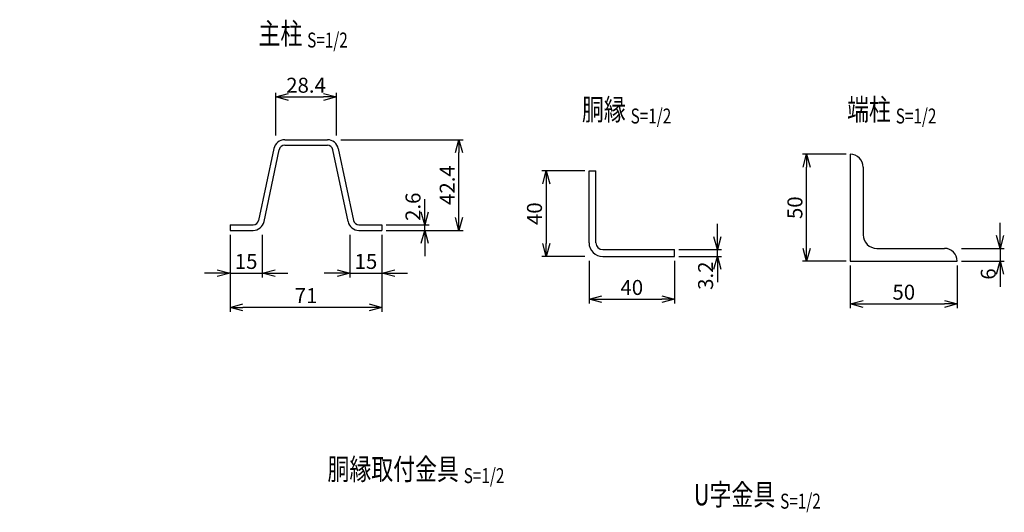
# Model space of a CAD drawing. Units: millimetres. Extents: x 172 to 11218, y 354 to 4153.
# Drawn here: x 1616 to 2076, y 694 to 924 of the extents above; entities that cross this region are included whole.
import ezdxf
from ezdxf.enums import TextEntityAlignment as Align

# ---------------------------------------------------------------- set-up
doc = ezdxf.new("R2010")
doc.units = ezdxf.units.MM
doc.header["$LTSCALE"] = 0.2
doc.layers.add('M', color=82, linetype='Continuous')
doc.layers.add('TEXT', color=150, linetype='Continuous')
doc.styles.add('NCE', font='romans.shx', dxfattribs={"width": 0.8, "bigfont": 'extfont.shx'})
doc.styles.get("Standard").update_dxf_attribs({"font": 'romans.shx', "width": 0.8, "bigfont": 'extfont.shx'})
doc.dimstyles.new('NCE_new_2', dxfattribs={"dimscale": 2, "dimtxt": 3.5, "dimasz": 3, "dimexe": 1, "dimexo": 1, "dimgap": 1, "dimtad": 1, "dimdsep": 46, "dimtxsty": 'NCE', "dimblk": 'OPEN30', "dimcen": 0, "dimclrd": 7, "dimclre": 7, "dimclrt": 256, "dimaunit": 1, "dimadec": 1, "dimazin": 0, "dimtfac": 1, "dimtix": 1, "dimtmove": 2, "dimatfit": 2, "dimldrblk": 'OPEN30', "dimfxl": 0, "dimtolj": 1, "dimtzin": 0, "dimarcsym": 0})

# ---------------------------------------------------------------- blocks, each defined once
blk = doc.blocks.new('_OPEN30')
at = {"color": 0, "linetype": 'ByBlock'}
for p, q in [((-1, 0.268), (0, 0)), ((0, 0), (-1, -0.268)), ((0, 0), (-1, 0))]:
    blk.add_line(p, q, dxfattribs=at)
blk = doc.blocks.new('*D16')
at = {"layer": 'TEXT', "color": 7, "lineweight": -2}
for p, q in [((1941.68, 822.82), (1941.68, 828.82)), ((1923.68, 816.82), (1943.68, 816.82)), ((1941.68, 813.62), (1941.68, 816.82)), ((1923.68, 813.62), (1943.68, 813.62)), ((1941.68, 807.62), (1941.68, 801.62))]:
    blk.add_line(p, q, dxfattribs=at)
at = {"layer": 'TEXT', "color": 7, "lineweight": -2, "xscale": 6, "yscale": 6, "zscale": 6}
for p, rotation in [((1941.68, 816.82), 270), ((1941.68, 813.62), 90)]:
    blk.add_blockref('_OPEN30', p, dxfattribs=dict(at, rotation=rotation))
at = {"layer": 'TEXT', "insert": (1936.18, 804.62), "char_height": 7, "attachment_point": 5, "rotation": 90, "style": 'NCE'}
blk.add_mtext('\\A1;3.2', dxfattribs=at)
blk = doc.blocks.new('*D17')
at = {"layer": 'TEXT', "color": 7, "lineweight": -2}
for p, q in [((1881.68, 811.62), (1881.68, 791.62)), ((1921.68, 811.62), (1921.68, 791.62)), ((1887.68, 793.62), (1915.68, 793.62))]:
    blk.add_line(p, q, dxfattribs=at)
at = {"layer": 'TEXT', "color": 7, "lineweight": -2, "xscale": 6, "yscale": 6, "zscale": 6, "rotation": 180}
blk.add_blockref('_OPEN30', (1881.68, 793.62), dxfattribs=at)
at = {"layer": 'TEXT', "color": 7, "lineweight": -2, "xscale": 6, "yscale": 6, "zscale": 6}
blk.add_blockref('_OPEN30', (1921.68, 793.62), dxfattribs=at)
at = {"layer": 'TEXT', "insert": (1901.68, 799.12), "char_height": 7, "attachment_point": 5, "style": 'NCE'}
blk.add_mtext('\\A1;40', dxfattribs=at)
blk = doc.blocks.new('*D18')
at = {"layer": 'TEXT', "color": 7, "lineweight": -2}
for p, q in [((1879.68, 853.62), (1859.68, 853.62)), ((1861.68, 847.62), (1861.68, 819.62)), ((1879.68, 813.62), (1859.68, 813.62))]:
    blk.add_line(p, q, dxfattribs=at)
at = {"layer": 'TEXT', "color": 7, "lineweight": -2, "xscale": 6, "yscale": 6, "zscale": 6}
for p, rotation in [((1861.68, 853.62), 90), ((1861.68, 813.62), 270)]:
    blk.add_blockref('_OPEN30', p, dxfattribs=dict(at, rotation=rotation))
at = {"layer": 'TEXT', "insert": (1856.18, 833.62), "char_height": 7, "attachment_point": 5, "rotation": 90, "style": 'NCE'}
blk.add_mtext('\\A1;40', dxfattribs=at)
blk = doc.blocks.new('Title & Scale')
at = {"layer": 'TEXT', "width": 0.75}
blk.add_attdef('図面名', text='', height=5, dxfattribs=at).set_placement((0, 0), align=Align.BOTTOM_RIGHT)
blk.add_attdef('縮尺', text='', height=3.5, dxfattribs=at).set_placement((0, -0.3), align=Align.BOTTOM_LEFT)
blk = doc.blocks.new('*D27')
at = {"layer": 'TEXT', "color": 7, "lineweight": -2}
for p, q in [((1713.89, 823.79), (1713.89, 803.79)), ((1728.89, 823.79), (1728.89, 803.79)), ((1707.89, 805.79), (1701.89, 805.79)), ((1713.89, 805.79), (1728.89, 805.79)), ((1734.89, 805.79), (1740.89, 805.79))]:
    blk.add_line(p, q, dxfattribs=at)
at = {"layer": 'TEXT', "color": 7, "lineweight": -2, "xscale": 6, "yscale": 6, "zscale": 6}
blk.add_blockref('_OPEN30', (1713.89, 805.79), dxfattribs=at)
at = {"layer": 'TEXT', "color": 7, "lineweight": -2, "xscale": 6, "yscale": 6, "zscale": 6, "rotation": 180}
blk.add_blockref('_OPEN30', (1728.89, 805.79), dxfattribs=at)
at = {"layer": 'TEXT', "insert": (1721.39, 811.29), "char_height": 7, "attachment_point": 5, "style": 'NCE'}
blk.add_mtext('\\A1;15', dxfattribs=at)
blk = doc.blocks.new('*D28')
at = {"layer": 'TEXT', "color": 7, "lineweight": -2}
for p, q in [((1769.89, 823.79), (1769.89, 803.79)), ((1784.89, 823.79), (1784.89, 803.79)), ((1763.89, 805.79), (1757.89, 805.79)), ((1769.89, 805.79), (1784.89, 805.79)), ((1790.89, 805.79), (1796.89, 805.79))]:
    blk.add_line(p, q, dxfattribs=at)
at = {"layer": 'TEXT', "color": 7, "lineweight": -2, "xscale": 6, "yscale": 6, "zscale": 6}
blk.add_blockref('_OPEN30', (1769.89, 805.79), dxfattribs=at)
at = {"layer": 'TEXT', "color": 7, "lineweight": -2, "xscale": 6, "yscale": 6, "zscale": 6, "rotation": 180}
blk.add_blockref('_OPEN30', (1784.89, 805.79), dxfattribs=at)
at = {"layer": 'TEXT', "insert": (1777.39, 811.29), "char_height": 7, "attachment_point": 5, "style": 'NCE'}
blk.add_mtext('\\A1;15', dxfattribs=at)
blk = doc.blocks.new('*D29')
at = {"layer": 'TEXT', "color": 7, "lineweight": -2}
for p, q in [((1713.89, 823.79), (1713.89, 787.79)), ((1784.89, 823.79), (1784.89, 787.79)), ((1778.89, 789.79), (1719.89, 789.79))]:
    blk.add_line(p, q, dxfattribs=at)
at = {"layer": 'TEXT', "color": 7, "lineweight": -2, "xscale": 6, "yscale": 6, "zscale": 6, "rotation": 180}
blk.add_blockref('_OPEN30', (1713.89, 789.79), dxfattribs=at)
at = {"layer": 'TEXT', "color": 7, "lineweight": -2, "xscale": 6, "yscale": 6, "zscale": 6}
blk.add_blockref('_OPEN30', (1784.89, 789.79), dxfattribs=at)
at = {"layer": 'TEXT', "insert": (1749.39, 795.29), "char_height": 7, "attachment_point": 5, "style": 'NCE'}
blk.add_mtext('\\A1;71', dxfattribs=at)
blk = doc.blocks.new('*D30')
at = {"layer": 'TEXT', "color": 7, "lineweight": -2}
for p, q in [((1804.89, 834.39), (1804.89, 840.39)), ((1786.89, 828.39), (1806.89, 828.39)), ((1786.89, 825.79), (1806.89, 825.79)), ((1804.89, 825.79), (1804.89, 828.39)), ((1804.89, 819.79), (1804.89, 813.79))]:
    blk.add_line(p, q, dxfattribs=at)
at = {"layer": 'TEXT', "color": 7, "lineweight": -2, "xscale": 6, "yscale": 6, "zscale": 6}
for p, rotation in [((1804.89, 828.39), 270), ((1804.89, 825.79), 90)]:
    blk.add_blockref('_OPEN30', p, dxfattribs=dict(at, rotation=rotation))
at = {"layer": 'TEXT', "insert": (1799.39, 836.85), "char_height": 7, "attachment_point": 5, "rotation": 90, "style": 'NCE'}
blk.add_mtext('\\A1;2.6', dxfattribs=at)
blk = doc.blocks.new('*D31')
at = {"layer": 'TEXT', "color": 7, "lineweight": -2}
for p, q in [((1765.59, 868.19), (1822.89, 868.19)), ((1820.89, 831.79), (1820.89, 862.19)), ((1786.89, 825.79), (1822.89, 825.79))]:
    blk.add_line(p, q, dxfattribs=at)
at = {"layer": 'TEXT', "color": 7, "lineweight": -2, "xscale": 6, "yscale": 6, "zscale": 6}
for p, rotation in [((1820.89, 868.19), 90), ((1820.89, 825.79), 270)]:
    blk.add_blockref('_OPEN30', p, dxfattribs=dict(at, rotation=rotation))
at = {"layer": 'TEXT', "insert": (1815.39, 846.99), "char_height": 7, "attachment_point": 5, "rotation": 90, "style": 'NCE'}
blk.add_mtext('\\A1;42.4', dxfattribs=at)
blk = doc.blocks.new('*D32')
at = {"layer": 'TEXT', "color": 7, "lineweight": -2}
for p, q in [((1735.19, 870.19), (1735.19, 890.19)), ((1763.59, 870.19), (1763.59, 890.19)), ((1741.19, 888.19), (1757.59, 888.19))]:
    blk.add_line(p, q, dxfattribs=at)
at = {"layer": 'TEXT', "color": 7, "lineweight": -2, "xscale": 6, "yscale": 6, "zscale": 6, "rotation": 180}
blk.add_blockref('_OPEN30', (1735.19, 888.19), dxfattribs=at)
at = {"layer": 'TEXT', "color": 7, "lineweight": -2, "xscale": 6, "yscale": 6, "zscale": 6}
blk.add_blockref('_OPEN30', (1763.59, 888.19), dxfattribs=at)
at = {"layer": 'TEXT', "insert": (1749.39, 893.69), "char_height": 7, "attachment_point": 5, "style": 'NCE'}
blk.add_mtext('\\A1;28.4', dxfattribs=at)
blk = doc.blocks.new('*D33')
at = {"layer": 'TEXT', "color": 7, "lineweight": -2}
for p, q in [((2001.83, 861.41), (1981.43, 861.41)), ((1983.43, 817.41), (1983.43, 855.41)), ((2001.83, 811.41), (1981.43, 811.41))]:
    blk.add_line(p, q, dxfattribs=at)
at = {"layer": 'TEXT', "color": 7, "lineweight": -2, "xscale": 6, "yscale": 6, "zscale": 6}
for p, rotation in [((1983.43, 861.41), 90), ((1983.43, 811.41), 270)]:
    blk.add_blockref('_OPEN30', p, dxfattribs=dict(at, rotation=rotation))
at = {"layer": 'TEXT', "insert": (1977.93, 836.41), "char_height": 7, "attachment_point": 5, "rotation": 90, "style": 'NCE'}
blk.add_mtext('\\A1;50', dxfattribs=at)
blk = doc.blocks.new('*D34')
at = {"layer": 'TEXT', "color": 7, "lineweight": -2}
for p, q in [((2073.83, 823.41), (2073.83, 829.41)), ((2055.83, 817.41), (2075.83, 817.41)), ((2073.83, 817.41), (2073.83, 811.41)), ((2055.83, 811.41), (2075.83, 811.41)), ((2073.83, 805.41), (2073.83, 799.41))]:
    blk.add_line(p, q, dxfattribs=at)
at = {"layer": 'TEXT', "color": 7, "lineweight": -2, "xscale": 6, "yscale": 6, "zscale": 6}
for p, rotation in [((2073.83, 817.41), 270), ((2073.83, 811.41), 90)]:
    blk.add_blockref('_OPEN30', p, dxfattribs=dict(at, rotation=rotation))
at = {"layer": 'TEXT', "insert": (2068.33, 805.41), "char_height": 7, "attachment_point": 5, "rotation": 90, "style": 'NCE'}
blk.add_mtext('\\A1;6', dxfattribs=at)
blk = doc.blocks.new('*D35')
at = {"layer": 'TEXT', "color": 7, "lineweight": -2}
for p, q in [((2003.83, 809.41), (2003.83, 789.41)), ((2053.83, 809.41), (2053.83, 789.41)), ((2009.83, 791.41), (2047.83, 791.41))]:
    blk.add_line(p, q, dxfattribs=at)
at = {"layer": 'TEXT', "color": 7, "lineweight": -2, "xscale": 6, "yscale": 6, "zscale": 6, "rotation": 180}
blk.add_blockref('_OPEN30', (2003.83, 791.41), dxfattribs=at)
at = {"layer": 'TEXT', "color": 7, "lineweight": -2, "xscale": 6, "yscale": 6, "zscale": 6}
blk.add_blockref('_OPEN30', (2053.83, 791.41), dxfattribs=at)
at = {"layer": 'TEXT', "insert": (2028.83, 796.91), "char_height": 7, "attachment_point": 5, "style": 'NCE'}
blk.add_mtext('\\A1;50', dxfattribs=at)

msp = doc.modelspace()

# ---------------------------------------------------------------- linework, layer by layer
at = {"layer": 'M'}
for p, q in [((1739.41035621, 868.19457218), (1759.37788551, 868.19457218)), ((1739.41035621, 865.59453556), (1759.37788551, 865.59453556)), ((1734.3228888, 864.06934606), (1727.22199589, 830.45709693)), ((1729.76582189, 829.91967499), (1736.8667148, 863.53192411)), ((1769.02287649, 829.91965649), (1761.92198357, 863.53190561)), ((1764.4657938, 864.0694022), (1771.56669933, 830.45709336)), ((2003.82739816, 861.40560751), (2003.82739816, 811.40560751)), ((1881.67546985, 820.01884114), (1881.67546985, 853.61884114)), ((1881.67546985, 853.61884114), (1884.87546985, 853.61884114)), ((1884.87546985, 820.01884114), (1884.87546985, 853.61884114)), ((2009.82739816, 855.40560751), (2009.82739816, 823.80563192)), ((1713.89412086, 828.39452336), (1713.89412086, 825.79454777)), ((1713.89412086, 828.39452336), (1724.67793433, 828.39452336)), ((1713.89412086, 825.79454777), (1724.67793433, 825.79454777)), ((1774.11030738, 828.39452336), (1784.89412086, 828.39452336)), ((1774.11030738, 825.79454777), (1784.89412086, 825.79454777)), ((1784.89412086, 828.39452336), (1784.89412086, 825.79454777)), ((1888.07546985, 816.81884114), (1921.67546985, 816.81884114)), ((1921.67546985, 813.61884114), (1921.67546985, 816.81884114)), ((2016.22739205, 817.40560751), (2047.82739816, 817.40560751)), ((1888.07546985, 813.61884114), (1921.67546985, 813.61884114)), ((2003.82739816, 811.40560751), (2053.82739816, 811.40560751))]:
    msp.add_line(p, q, dxfattribs=at)
for centre, radius, start, end in [((1739.41035621, 862.99455998), 5.19999981, 89.9999820139, 168.0711479254), ((1739.41035621, 862.99455998), 2.5999999, 89.9999820139, 168.0712025669), ((1759.37788551, 862.99455998), 2.5999999, 11.9288229326, 89.9999820139), ((1759.37788551, 862.99455998), 5.19999981, 11.9288639137, 89.9999820139), ((2003.82739816, 855.40560751), 6, 0, 90), ((1724.67793433, 830.99455998), 2.5999999, 270.0000179861, 348.0711463316), ((1724.67793433, 830.99455998), 5.19999981, 270.0000179861, 348.0711471853), ((1774.11030738, 830.99455998), 5.19999981, 191.9288384142, 270.0000179861), ((1774.11030738, 830.99455998), 2.5999999, 191.9288247538, 270.0000179861), ((1888.07546985, 820.01884114), 6.4, 180, 270), ((1888.07546985, 820.01884114), 3.2, 180, 270), ((2016.22739205, 823.80563192), 6.4000001, 179.9999813307, 270.0000179861), ((2047.82739816, 811.40560751), 6, 0, 90)]:
    msp.add_arc(centre, radius, start, end, dxfattribs=at)

# ---------------------------------------------------------------- block references
at = {"layer": 'TEXT', "xscale": 2, "yscale": 2, "zscale": 2}
for p, values in [((1749.91132513, 909.72838946), {'図面名': '%%u主柱 ', '縮尺': '%%uS=1/2'}), ((1901.13264541, 874.20870091), {'図面名': '%%u胴縁 ', '縮尺': '%%uS=1/2'}), ((2025.08454208, 874.20870091), {'図面名': '%%u端柱 ', '縮尺': '%%uS=1/2'}), ((1823.11289244, 706.03518696), {'図面名': '%%u胴縁取付金具 ', '縮尺': '%%uS=1/2'}), ((1971.02521187, 694.09285496), {'図面名': '%%uU字金具 ', '縮尺': '%%uS=1/2'})]:
    msp.add_blockref('Title & Scale', p, dxfattribs=at).add_auto_attribs(values)

# ---------------------------------------------------------------- texts
at = {"layer": 'TEXT', "insert": (1615.52248127, 896.65268631), "char_height": 7, "attachment_point": 7, "style": 'NCE'}
msp.add_mtext('\\A1;', dxfattribs=at)

# ---------------------------------------------------------------- dimensions: what is measured, and where the dimension line sits
at = {"layer": 'TEXT'}
for base, p1, p2, picture, middle in [((1763.59431417, 888.19457218), (1735.19438029, 868.19457218), (1763.59431417, 868.19457218), '*D32', (1749.39434723, 893.69457218)), ((1728.89435129, 805.79454777), (1713.89412086, 825.79454777), (1728.89435129, 825.79454777), '*D27', (1721.39423608, 811.29454777)), ((1713.89412086, 789.79454777), (1784.89412086, 825.79454777), (1713.89412086, 825.79454777), '*D29', (1749.39412086, 795.29454777)), ((1784.89412086, 805.79454777), (1769.89434317, 825.79454777), (1784.89412086, 825.79454777), '*D28', (1777.39423201, 811.29454777)), ((1921.67546985, 793.61884114), (1881.67546985, 813.61884114), (1921.67546985, 813.61884114), '*D17', (1901.67546985, 799.11884114)), ((2053.82739816, 791.40560751), (2003.82739816, 811.40560751), (2053.82739816, 811.40560751), '*D35', (2028.82739816, 796.90560751))]:
    dim = msp.add_linear_dim(base=base, p1=p1, p2=p2, dimstyle='NCE_new_2', dxfattribs=at)
    dim.commit()
    dim.dimension.update_dxf_attribs({"geometry": picture, "text_midpoint": middle})
for base, p1, p2, picture, middle in [((1820.89412086, 868.19457218), (1784.89412086, 825.79454777), (1763.59431417, 868.19457218), '*D31', (1815.39412086, 846.99455998)), ((1983.42740627, 861.40560751), (2003.82739816, 811.40560751), (2003.82739816, 861.40560751), '*D33', (1977.92740627, 836.40560751)), ((1861.67546985, 813.61884114), (1881.67546985, 853.61884114), (1881.67546985, 813.61884114), '*D18', (1856.17546985, 833.61884114))]:
    dim = msp.add_linear_dim(base=base, p1=p1, p2=p2, angle=90, dimstyle='NCE_new_2', dxfattribs=at)
    dim.commit()
    dim.dimension.update_dxf_attribs({"geometry": picture, "text_midpoint": middle})
for base, p1, p2, picture, middle in [((1804.89412086, 828.39452336), (1784.89412086, 825.79454777), (1784.89412086, 828.39452336), '*D30', (1799.39412086, 836.84639686)), ((1941.67546985, 816.81884114), (1921.67546985, 813.61884114), (1921.67546985, 816.81884114), '*D16', (1936.17546985, 804.61884114)), ((2073.82739816, 811.40560751), (2053.82739816, 817.40560751), (2053.82739816, 811.40560751), '*D34', (2068.32739816, 805.40560751))]:
    dim = msp.add_linear_dim(base=base, p1=p1, p2=p2, angle=90, dimstyle='NCE_new_2', dxfattribs=at)
    dim.commit()
    dim.dimension.update_dxf_attribs({"geometry": picture, "text_midpoint": middle, "dimtype": 160})

doc.saveas('drawing.dxf')
